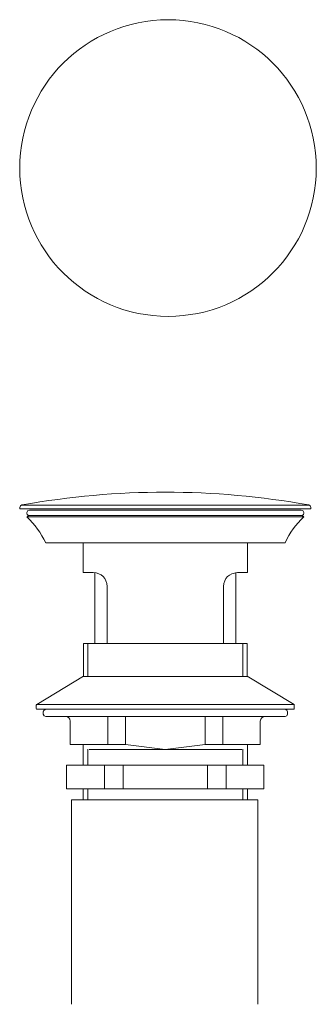
# Model space of a CAD drawing. Units: inches. Extents: x -835 to 207, y -394 to 352.
# Drawn here: x -130 to -75, y -197 to -15 of the extents above; entities that cross this region are included whole.
import ezdxf

# ---------------------------------------------------------------- set-up
doc = ezdxf.new("R2010")
doc.units = ezdxf.units.IN
doc.header["$MEASUREMENT"] = 0
doc.layers.add('图层 1', color=7, linetype='Continuous')

msp = doc.modelspace()

# ---------------------------------------------------------------- linework, layer by layer
at = {"layer": '图层 1', "color": 7, "lineweight": 9}
for points in [[(-129.48, -104.55), (-129.75, -104.73), (-129.88, -105.03)], [(-129.88, -104.95), (-129.88, -104.95)], [(-129.88, -105.25), (-129.88, -105.03)], [(-129.88, -105.25), (-102.89, -105.25)], [(-129.62, -104.6), (-102.89, -104.6)], [(-128.04, -105.52), (-128.39, -105.6), (-128.57, -105.95)], [(-128.04, -105.52), (-128.04, -105.52)], [(-128.04, -105.52), (-128.04, -105.52)], [(-128.04, -105.52), (-109.32, -105.52)], [(-126.38, -105.52), (-126.38, -105.52)], [(-126.38, -105.52), (-126.38, -105.52)], [(-126.38, -105.52), (-126.38, -105.52)], [(-126.38, -105.52), (-126.38, -105.52)], [(-126.38, -105.52), (-126.38, -105.52)], [(-126.38, -105.52), (-126.38, -105.52)], [(-126.38, -105.52), (-126.38, -105.52)], [(-126.38, -105.52), (-126.38, -105.52)], [(-125.5, -105.52), (-102.89, -105.52)], [(-125.5, -105.52), (-102.89, -105.52)], [(-76.13, -104.6), (-102.89, -104.6)], [(-75.91, -105.25), (-102.89, -105.25)], [(-80.23, -105.52), (-102.89, -105.52)], [(-80.23, -105.52), (-102.89, -105.52)], [(-77.69, -105.52), (-96.42, -105.52)], [(-79.37, -105.52), (-79.37, -105.52)], [(-79.37, -105.52), (-79.37, -105.52)], [(-79.37, -105.52), (-79.37, -105.52)], [(-79.37, -105.52), (-79.37, -105.52)], [(-79.37, -105.52), (-79.37, -105.52)], [(-79.37, -105.52), (-79.37, -105.52)], [(-79.37, -105.52), (-79.37, -105.52)], [(-79.37, -105.52), (-79.37, -105.52)], [(-77.21, -105.96), (-77.35, -105.6), (-77.69, -105.52)], [(-75.91, -105.03), (-76, -104.73), (-76.26, -104.55)], [(-75.91, -105.25), (-75.91, -105.03)], [(-75.91, -105.25), (-75.91, -105.25)], [(-128.57, -105.96), (-128.57, -106.09)], [(-128.57, -106.09), (-128.48, -106.31), (-128.26, -106.48)], [(-128.52, -106.75), (-128.27, -106.48)], [(-128.52, -106.75), (-102.89, -106.75)], [(-128.26, -106.48), (-102.89, -106.48)], [(-128.26, -106.48), (-102.89, -106.48)], [(-128.26, -106.48), (-102.89, -106.48)], [(-77.48, -106.48), (-102.89, -106.48)], [(-77.48, -106.48), (-102.89, -106.48)], [(-77.48, -106.48), (-102.89, -106.48)], [(-77.21, -106.75), (-102.89, -106.75)], [(-77.21, -106.75), (-77.52, -106.48)], [(-77.48, -106.48), (-77.27, -106.31), (-77.21, -106.09)], [(-77.21, -105.96), (-77.21, -106.09)], [(-125.06, -111.55), (-102.89, -111.55)], [(-118.11, -111.55), (-118.11, -117.07)], [(-118.11, -111.55), (-118.11, -117.07)], [(-80.67, -111.55), (-102.89, -111.55)], [(-87.63, -111.55), (-87.63, -117.07)], [(-87.63, -111.55), (-87.63, -117.07)], [(-116.27, -117.07), (-118.11, -117.07)], [(-115.93, -117.07), (-115.93, -130.2)], [(-89.81, -117.07), (-89.81, -130.2)], [(-89.5, -117.07), (-87.63, -117.07)], [(-113.65, -119.65), (-113.65, -130.19)], [(-92.09, -119.65), (-92.09, -130.19)], [(-118.07, -130.2), (-102.89, -130.2)], [(-118.07, -136.33), (-118.07, -130.2)], [(-102.89, -130.2), (-117.24, -130.2)], [(-117.24, -130.2), (-117.24, -136.33)], [(-102.89, -130.2), (-88.5, -130.2)], [(-87.72, -130.2), (-102.89, -130.2)], [(-88.5, -130.2), (-88.5, -136.33)], [(-87.72, -136.33), (-87.72, -130.2)], [(-126.73, -141.49), (-118.07, -136.28)], [(-118.07, -136.33), (-102.89, -136.33)], [(-87.72, -136.33), (-102.89, -136.33)], [(-79.01, -141.49), (-87.72, -136.28)], [(-126.73, -141.49), (-126.82, -141.66)], [(-126.82, -141.53), (-102.89, -141.53)], [(-126.82, -141.66), (-126.82, -142.24)], [(-126.64, -141.53), (-126.64, -141.53)], [(-78.97, -141.53), (-102.89, -141.53)], [(-79.11, -142.41), (-79.01, -142.37), (-78.97, -142.23)], [(-78.97, -141.66), (-79.01, -141.49)], [(-78.97, -141.66), (-78.97, -142.24)], [(-126.64, -142.41), (-102.89, -142.41)], [(-125.06, -142.41), (-125.37, -142.54), (-125.5, -142.84)], [(-125.5, -142.85), (-125.5, -143.29)], [(-125.5, -143.29), (-125.37, -143.59), (-125.06, -143.72)], [(-125.06, -142.41), (-102.89, -142.41)], [(-125.06, -143.72), (-102.89, -143.72)], [(-113.52, -143.72), (-113.52, -148.94)], [(-110.28, -143.72), (-110.28, -148.94)], [(-79.11, -142.41), (-102.89, -142.41)], [(-80.67, -142.41), (-102.89, -142.41)], [(-80.67, -143.72), (-102.89, -143.72)], [(-95.5, -143.72), (-95.5, -148.94)], [(-92.22, -143.72), (-92.22, -148.94)], [(-80.23, -142.85), (-80.37, -142.55), (-80.67, -142.41)], [(-80.67, -143.72), (-80.37, -143.59), (-80.23, -143.29)], [(-80.23, -142.85), (-80.23, -143.29)], [(-120.52, -144.6), (-120.52, -148.94)], [(-85.27, -144.6), (-85.27, -148.94)], [(-120.52, -148.94), (-113.52, -148.94)], [(-118.11, -148.85), (-118.11, -152.78)], [(-113.52, -148.94), (-110.28, -148.94)], [(-110.28, -148.94), (-102.89, -149.85)], [(-102.89, -149.85), (-95.5, -148.94)], [(-92.22, -148.94), (-95.5, -148.94)], [(-92.22, -148.94), (-85.27, -148.94)], [(-87.63, -148.85), (-87.63, -152.78)], [(-117.24, -149.81), (-117.24, -152.78)], [(-117.02, -149.85), (-102.89, -149.85)], [(-88.72, -149.85), (-102.89, -149.85)], [(-88.5, -149.81), (-88.5, -152.78)], [(-121.18, -152.78), (-102.89, -152.78)], [(-121.18, -152.78), (-121.18, -157.15)], [(-114.18, -152.78), (-114.18, -157.15)], [(-110.72, -152.78), (-110.72, -157.15)], [(-84.61, -152.78), (-102.89, -152.78)], [(-95.06, -152.78), (-95.06, -157.15)], [(-91.57, -152.78), (-91.57, -157.15)], [(-84.61, -152.78), (-84.61, -157.15)], [(-102.89, -157.15), (-121.18, -157.15)], [(-120.3, -157.15), (-102.89, -157.15)], [(-118.11, -159.17), (-118.11, -157.16)], [(-118.11, -159.17), (-118.11, -157.16)], [(-117.24, -157.15), (-117.24, -159.17)], [(-117.24, -157.15), (-117.24, -159.17)], [(-102.89, -157.15), (-84.61, -157.15)], [(-85.49, -157.15), (-102.89, -157.15)], [(-88.5, -157.15), (-88.5, -159.17)], [(-88.5, -157.15), (-88.5, -159.17)], [(-87.63, -159.17), (-87.63, -157.16)], [(-87.63, -159.17), (-87.63, -157.16)], [(-120.3, -159.17), (-120.3, -197.07)], [(-85.7, -159.17), (-120.3, -159.17)], [(-120.3, -159.17), (-120.3, -159.17)], [(-85.7, -159.17), (-85.7, -197.07)]]:
    msp.add_lwpolyline(points, dxfattribs=at)
msp.add_open_spline([(-74.88, -42.12), (-74.88, -57.3), (-87.19, -69.6), (-102.37, -69.6), (-117.55, -69.6), (-129.86, -57.3), (-129.86, -42.12), (-129.86, -26.93), (-117.55, -14.63), (-102.37, -14.63), (-87.19, -14.63), (-74.88, -26.93), (-74.88, -42.12)], degree=3, knots=[0, 0, 0, 0, 1, 1, 1, 2, 2, 2, 3, 3, 3, 4, 4, 4, 4], dxfattribs=at)
for points in [[(-76.26, -104.55), (-94, -101.39), (-111.74, -101.39), (-129.48, -104.55)], [(-125.06, -111.55), (-125.92, -109.75), (-127.07, -108.15), (-128.53, -106.75)], [(-77.21, -106.75), (-78.69, -108.13), (-79.84, -109.73), (-80.67, -111.55)], [(-113.65, -119.65), (-113.78, -118.04), (-114.66, -117.19), (-116.27, -117.07)], [(-89.5, -117.07), (-91.1, -117.2), (-91.96, -118.06), (-92.09, -119.65)], [(-126.82, -142.23), (-126.82, -142.35), (-126.75, -142.41), (-126.64, -142.41)], [(-120.52, -144.6), (-120.54, -144.05), (-120.84, -143.75), (-121.39, -143.72)], [(-84.39, -143.72), (-84.91, -143.79), (-85.2, -144.07), (-85.27, -144.6)]]:
    msp.add_open_spline(points, degree=3, dxfattribs=at)

doc.saveas('drawing.dxf')
